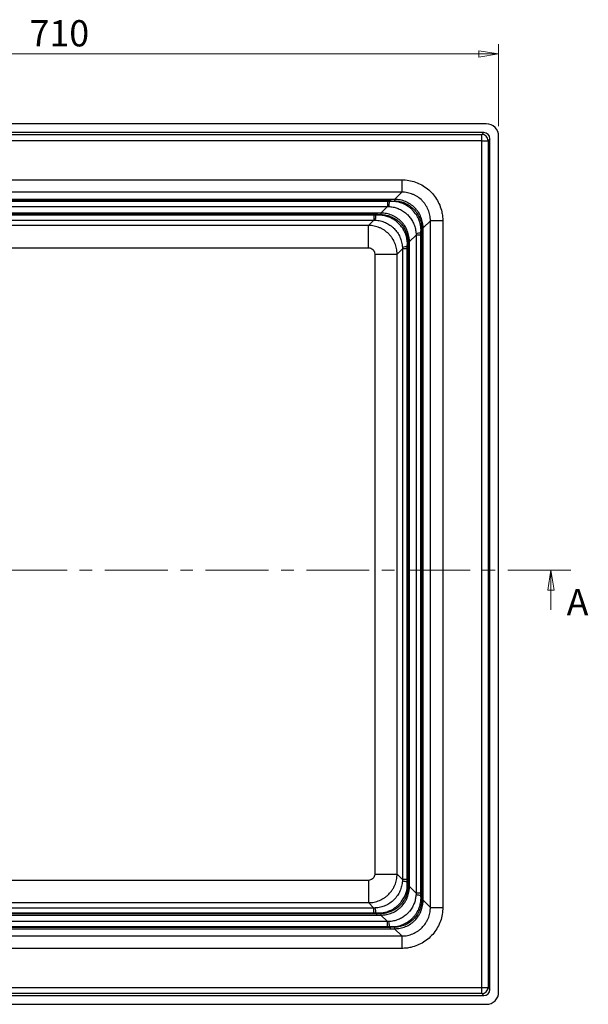
# Model space of a CAD drawing. Units: millimetres. Extents: x 144 to 402, y 3 to 285.
# Drawn here: x 201 to 258, y 186 to 285 of the extents above; entities that cross this region are included whole.
import ezdxf

# ---------------------------------------------------------------- set-up
doc = ezdxf.new("R2010")
doc.units = ezdxf.units.MM
doc.linetypes.add('CENTER', pattern=[10.16, 6.35, -1.27, 1.27, -1.27])
doc.styles.add('SLDTEXTSTYLE0', font='TXT', dxfattribs={"width": 0.75})
doc.dimstyles.new('SLDDIMSTYLE0', dxfattribs={"dimtxt": 2.645833, "dimasz": 2, "dimexe": 0, "dimexo": 0.0625, "dimgap": 0.661458, "dimtad": 1, "dimdec": 0, "dimlfac": 8, "dimrnd": 1e-09, "dimzin": 12, "dimdsep": 46, "dimtxsty": 'SLDTEXTSTYLE0', "dimblk1": 'CLOSED', "dimblk2": 'CLOSED', "dimsah": 1, "dimcen": 0.09, "dimadec": 0, "dimazin": 3, "dimtfac": 1, "dimtdec": 0, "dimtofl": 0, "dimtmove": 0, "dimatfit": 3, "dimldrblk": 'CLOSED', "dimfxl": 1, "dimfrac": 2, "dimtolj": 1, "dimtzin": 12, "dimarcsym": 0})

# ---------------------------------------------------------------- blocks, each defined once
blk = doc.blocks.new('_Closed')
at = {"color": 0, "linetype": 'ByBlock', "lineweight": -2}
for p, q in [((-1, 0.166667), (0, 0)), ((-1, 0.166667), (-1, -0.166667)), ((0, 0), (-1, -0.166667)), ((0, 0), (-1, 0))]:
    blk.add_line(p, q, dxfattribs=at)
blk = doc.blocks.new('_D_1')
at = {"color": 7, "linetype": 'Continuous', "lineweight": 18}
for p, q in [((160.596, 274.583), (160.596, 282.875)), ((249.346, 274.583), (249.346, 282.875)), ((160.596, 281.875), (249.346, 281.875))]:
    blk.add_line(p, q, dxfattribs=at)
at = {"color": 7, "linetype": 'Continuous', "lineweight": 18, "xscale": 2, "yscale": 2, "rotation": 180.0000000000004}
blk.add_blockref('_Closed', (160.596, 281.875, 14.375), dxfattribs=at)
at = {"color": 7, "linetype": 'Continuous', "lineweight": 18, "xscale": 2, "yscale": 2}
blk.add_blockref('_Closed', (249.346, 281.875, 14.375), dxfattribs=at)
at = {"color": 7, "linetype": 'Continuous', "lineweight": 18, "insert": (202.039, 285.285), "char_height": 2.6458, "attachment_point": 1, "style": 'SLDTEXTSTYLE0'}
blk.add_mtext('710', dxfattribs=at)

msp = doc.modelspace()

# ---------------------------------------------------------------- linework, layer by layer
at = {"color": 7, "linetype": 'Continuous', "lineweight": 25}
for p, q in [((248.097, 274.832), (161.846, 274.832)), ((247.846, 273.957), (162.097, 273.957)), ((247.649, 273.76), (247.846, 273.957)), ((162.294, 273.76), (247.649, 273.76)), ((247.649, 273.135), (162.294, 273.135)), ((247.649, 273.135), (247.649, 273.76)), ((247.649, 187.78), (247.649, 273.135)), ((247.649, 273.135), (248.274, 273.135)), ((248.471, 273.332), (248.274, 273.135)), ((248.274, 273.135), (248.274, 187.78)), ((248.471, 187.582), (248.471, 273.332)), ((249.346, 187.332), (249.346, 273.583)), ((170.358, 269.196), (239.585, 269.196)), ((239.585, 269.196), (239.585, 267.946)), ((239.585, 267.946), (170.358, 267.946)), ((238.442, 267.212), (171.501, 267.212)), ((171.501, 267.09), (238.442, 267.09)), ((238.139, 266.991), (171.803, 266.991)), ((238.139, 266.991), (238.139, 266.501)), ((238.339, 266.986), (238.442, 267.09)), ((238.852, 267.213), (238.442, 267.212)), ((238.442, 267.212), (238.442, 267.09)), ((239.585, 267.946), (238.852, 267.213)), ((171.803, 266.501), (238.139, 266.501)), ((237.475, 265.836), (238.139, 266.501)), ((237.066, 265.836), (172.877, 265.836)), ((172.877, 265.713), (237.066, 265.713)), ((236.765, 265.617), (173.178, 265.617)), ((173.178, 265.126), (236.765, 265.126)), ((236.225, 264.586), (236.765, 265.126)), ((236.965, 265.612), (236.765, 265.617)), ((236.765, 265.617), (236.765, 265.126)), ((236.965, 265.612), (237.066, 265.713)), ((237.475, 265.836), (237.066, 265.836)), ((237.066, 265.836), (237.066, 265.713)), ((242.46, 265.071), (241.727, 264.337)), ((242.46, 195.844), (242.46, 265.071)), ((243.71, 265.071), (242.46, 265.071)), ((243.71, 265.071), (243.71, 195.844)), ((236.225, 264.586), (173.718, 264.586)), ((236.225, 262.337), (236.225, 264.586)), ((241.726, 263.928), (241.727, 264.337)), ((241.015, 263.625), (240.351, 262.961)), ((241.505, 263.625), (241.015, 263.625)), ((241.015, 263.625), (241.015, 197.289)), ((241.604, 263.928), (241.501, 263.825)), ((241.505, 197.289), (241.505, 263.625)), ((241.726, 263.928), (241.604, 263.928)), ((241.604, 263.928), (241.604, 196.986)), ((241.726, 196.986), (241.726, 263.928)), ((173.718, 262.337), (236.225, 262.337)), ((239.64, 262.251), (239.1, 261.711)), ((240.131, 262.251), (239.64, 262.251)), ((239.64, 262.251), (239.64, 198.664)), ((240.227, 262.552), (240.126, 262.451)), ((240.131, 262.251), (240.126, 262.451)), ((240.131, 198.664), (240.131, 262.251)), ((240.35, 262.552), (240.227, 262.552)), ((240.227, 262.552), (240.227, 198.363)), ((240.35, 262.552), (240.351, 262.961)), ((240.35, 198.363), (240.35, 262.552)), ((236.851, 261.711), (239.1, 261.711)), ((236.851, 261.711), (236.851, 199.204)), ((239.1, 199.204), (239.1, 261.711)), ((236.225, 198.578), (173.718, 198.578)), ((236.225, 198.578), (236.225, 196.328)), ((236.851, 199.204), (239.1, 199.204)), ((239.1, 199.204), (239.64, 198.664)), ((240.131, 198.664), (239.64, 198.664)), ((240.126, 198.464), (240.131, 198.664)), ((240.126, 198.464), (240.227, 198.363)), ((240.35, 198.363), (240.227, 198.363)), ((240.351, 197.953), (240.35, 198.363)), ((240.351, 197.953), (241.015, 197.289)), ((241.505, 197.289), (241.015, 197.289)), ((241.501, 197.09), (241.604, 196.986)), ((241.726, 196.986), (241.604, 196.986)), ((241.727, 196.577), (241.726, 196.986)), ((241.727, 196.577), (242.46, 195.844)), ((236.765, 195.788), (173.178, 195.788)), ((173.718, 196.328), (236.225, 196.328)), ((236.765, 195.788), (236.225, 196.328)), ((236.765, 195.298), (236.765, 195.788)), ((242.46, 195.844), (243.71, 195.844)), ((237.066, 195.201), (172.877, 195.201)), ((172.877, 195.079), (237.066, 195.079)), ((173.178, 195.298), (236.765, 195.298)), ((236.765, 195.298), (236.965, 195.302)), ((237.066, 195.201), (236.965, 195.302)), ((237.066, 195.079), (237.066, 195.201)), ((237.066, 195.079), (237.475, 195.078)), ((238.139, 194.414), (237.475, 195.078)), ((238.442, 193.825), (171.501, 193.825)), ((171.501, 193.702), (238.442, 193.702)), ((238.139, 194.414), (171.803, 194.414)), ((171.803, 193.923), (238.139, 193.923)), ((238.139, 193.923), (238.139, 194.414)), ((238.442, 193.825), (238.339, 193.928)), ((238.442, 193.702), (238.442, 193.825)), ((238.442, 193.702), (238.852, 193.702)), ((239.585, 192.968), (238.852, 193.702)), ((170.358, 192.968), (239.585, 192.968)), ((239.585, 192.968), (239.585, 191.719)), ((239.585, 191.719), (170.358, 191.719)), ((162.294, 187.78), (247.649, 187.78)), ((247.649, 187.155), (247.649, 187.78)), ((247.649, 187.78), (248.274, 187.78)), ((248.274, 187.78), (248.471, 187.582)), ((162.097, 186.958), (247.846, 186.958)), ((247.649, 187.155), (162.294, 187.155)), ((247.846, 186.958), (247.649, 187.155)), ((161.846, 186.082), (248.097, 186.082))]:
    msp.add_line(p, q, dxfattribs=at)
at = {"color": 7, "linetype": 'CENTER', "lineweight": 18}
msp.add_line((256.622, 229.837), (153.726, 229.837), dxfattribs=at)
at = {"color": 7, "linetype": 'Continuous', "lineweight": 18}
msp.add_line((254.622, 225.837), (254.622, 229.837), dxfattribs=at)
at = {"color": 7, "linetype": 'Continuous', "lineweight": 25}
for centre, radius, start, end in [((247.648, 273.134), 0.626, 0.08153, 89.91847), ((236.24, 267.031), 2.1, 345.27698, 358.77669), ((238.626, 267.083), 0.26, 357.10948, 29.94699), ((234.885, 265.654), 2.081, 345.21341, 358.83958), ((237.252, 265.707), 0.258, 356.97748, 30.07569), ((241.597, 264.112), 0.26, 60.05301, 92.89052), ((241.545, 261.726), 2.1, 91.22331, 104.72302), ((240.168, 260.37), 2.081, 91.16042, 104.78659), ((240.221, 262.738), 0.258, 59.92431, 93.02252), ((240.168, 200.544), 2.081, 255.21341, 268.83958), ((240.221, 198.177), 0.258, 266.97748, 300.07569), ((241.545, 199.189), 2.1, 255.27698, 268.77669), ((241.597, 196.803), 0.26, 267.10948, 299.94699), ((234.885, 195.26), 2.081, 1.16042, 14.78659), ((237.252, 195.208), 0.258, 329.92431, 3.02252), ((236.24, 193.883), 2.1, 1.22331, 14.72302), ((238.626, 193.832), 0.26, 330.05301, 2.89052), ((247.648, 187.781), 0.626, 270.08153, 359.91847)]:
    msp.add_arc(centre, radius, start, end, dxfattribs=at)
for centre, major_axis, start_param, end_param in [((247.845, 273.331), (-0.442, -0.442), 2.356803, 3.926382), ((248.096, 273.582), (0.885, 0.885), 5.498396, 7.067974), ((247.845, 187.583), (-0.442, 0.442), 2.356803, 3.926382), ((248.096, 187.333), (0.885, -0.885), 5.498396, 7.067974)]:
    msp.add_ellipse(centre, major_axis=major_axis, ratio=0.998783, start_param=start_param, end_param=end_param, dxfattribs=at)
for points, knots in [([(239.585, 269.196), (239.817, 269.184), (240.28, 269.161), (240.957, 268.98), (241.593, 268.695), (242.174, 268.307), (242.68, 267.826), (243.099, 267.268), (243.418, 266.646), (243.603, 266.057), (243.695, 265.527), (243.705, 265.223), (243.71, 265.071)], [0, 0, 0, 0, 0.107379, 0.214759, 0.322138, 0.429518, 0.536892, 0.644267, 0.751639, 0.859011, 0.929506, 1, 1, 1, 1]), ([(241.501, 263.825), (241.512, 263.931), (241.518, 264.038), (241.515, 264.252), (241.508, 264.358), (241.467, 264.672), (241.416, 264.878), (241.305, 265.18), (241.262, 265.278), (241.166, 265.468), (241.114, 265.56), (240.942, 265.826), (240.81, 265.991), (240.582, 266.219), (240.503, 266.29), (240.336, 266.425), (240.249, 266.487), (239.981, 266.659), (239.792, 266.754), (239.491, 266.866), (239.388, 266.897), (239.18, 266.948), (239.076, 266.968), (238.867, 266.994), (238.762, 267.001), (238.551, 267.003), (238.445, 266.998), (238.339, 266.986)], [0, 0, 0, 0, 0.0625, 0.0625, 0.125, 0.125, 0.25, 0.25, 0.3125, 0.3125, 0.375, 0.375, 0.5, 0.5, 0.5625, 0.5625, 0.625, 0.625, 0.75, 0.75, 0.8125, 0.8125, 0.875, 0.875, 0.9375, 0.9375, 1, 1, 1, 1]), ([(238.442, 267.09), (238.442, 267.09), (238.575, 267.023), (238.73, 267.047), (238.886, 267.07)], [0, 0, 0, 0, 0.0000187, 1, 1, 1, 1]), ([(241.727, 264.337), (241.727, 264.361), (241.727, 264.385), (241.726, 264.432), (241.725, 264.455), (241.722, 264.526), (241.718, 264.573), (241.705, 264.713), (241.692, 264.805), (241.656, 264.99), (241.633, 265.082), (241.578, 265.263), (241.547, 265.352), (241.44, 265.612), (241.352, 265.778), (241.195, 266.014), (241.138, 266.09), (241.018, 266.237), (240.955, 266.307), (240.753, 266.509), (240.607, 266.628), (240.373, 266.784), (240.292, 266.832), (240.167, 266.899), (240.124, 266.92), (240.039, 266.96), (239.996, 266.979), (239.778, 267.069), (239.599, 267.123), (239.323, 267.177), (239.229, 267.191), (239.087, 267.204), (239.04, 267.208), (238.97, 267.211), (238.946, 267.212), (238.899, 267.213), (238.875, 267.213), (238.852, 267.213)], [0, 0, 0, 0, 0.015625, 0.015625, 0.03125, 0.03125, 0.0625, 0.0625, 0.125, 0.125, 0.1875, 0.1875, 0.25, 0.25, 0.375, 0.375, 0.4375, 0.4375, 0.5, 0.5, 0.625, 0.625, 0.6875, 0.6875, 0.71875, 0.71875, 0.75, 0.75, 0.875, 0.875, 0.9375, 0.9375, 0.96875, 0.96875, 0.984375, 0.984375, 1, 1, 1, 1]), ([(238.886, 267.07), (238.974, 267.066), (239.061, 267.059), (239.235, 267.036), (239.322, 267.021), (239.577, 266.963), (239.743, 266.909), (239.983, 266.805), (240.062, 266.766), (240.216, 266.681), (240.29, 266.635), (240.507, 266.488), (240.641, 266.377), (240.828, 266.19), (240.887, 266.125), (240.999, 265.99), (241.052, 265.919), (241.2, 265.701), (241.284, 265.549), (241.388, 265.309), (241.419, 265.227), (241.473, 265.06), (241.497, 264.975), (241.554, 264.72), (241.577, 264.547), (241.584, 264.372)], [0, 0, 0, 0, 0.0625, 0.0625, 0.125, 0.125, 0.25, 0.25, 0.3125, 0.3125, 0.375, 0.375, 0.5, 0.5, 0.5625, 0.5625, 0.625, 0.625, 0.75, 0.75, 0.8125, 0.8125, 0.875, 0.875, 1, 1, 1, 1]), ([(242.46, 265.071), (242.46, 265.082), (242.46, 265.094), (242.46, 265.118), (242.459, 265.154), (242.458, 265.189), (242.454, 265.26), (242.451, 265.306), (242.437, 265.447), (242.424, 265.539), (242.387, 265.723), (242.364, 265.814), (242.31, 265.994), (242.278, 266.084), (242.17, 266.345), (242.081, 266.51), (241.925, 266.745), (241.869, 266.821), (241.749, 266.968), (241.685, 267.037), (241.487, 267.236), (241.342, 267.355), (241.146, 267.487), (241.106, 267.512), (241.024, 267.561), (240.983, 267.584), (240.859, 267.651), (240.689, 267.731), (240.513, 267.794), (240.333, 267.849), (240.241, 267.872), (240.055, 267.909), (239.962, 267.923), (239.821, 267.937), (239.774, 267.94), (239.703, 267.944), (239.668, 267.945), (239.632, 267.946), (239.609, 267.946), (239.597, 267.946), (239.585, 267.946)], [0, 0, 0, 0, 0.007813, 0.007813, 0.015625, 0.03125, 0.03125, 0.0625, 0.0625, 0.125, 0.125, 0.1875, 0.1875, 0.25, 0.25, 0.375, 0.375, 0.4375, 0.4375, 0.5, 0.5, 0.625, 0.625, 0.65625, 0.65625, 0.6875, 0.6875, 0.75, 0.8125, 0.8125, 0.875, 0.875, 0.9375, 0.9375, 0.96875, 0.96875, 0.984375, 0.992187, 0.992187, 1, 1, 1, 1]), ([(238.271, 266.498), (238.412, 266.485), (238.695, 266.459), (239.126, 266.337), (239.551, 266.144), (239.904, 265.905), (240.212, 265.628), (240.475, 265.32), (240.718, 264.923), (240.896, 264.482), (240.988, 264.083), (241.006, 263.839), (241.012, 263.757)], [0, 0, 0, 0, 0.100256, 0.200513, 0.31459, 0.428668, 0.500012, 0.606568, 0.713124, 0.8272, 0.941275, 1, 1, 1, 1]), ([(236.896, 265.123), (237.075, 265.115), (237.25, 265.09), (237.507, 265.029), (237.593, 265.005), (237.761, 264.948), (237.845, 264.916), (238.087, 264.809), (238.241, 264.723), (238.46, 264.573), (238.531, 264.52), (238.668, 264.406), (238.734, 264.346), (238.924, 264.156), (239.036, 264.02), (239.186, 263.802), (239.233, 263.727), (239.319, 263.571), (239.359, 263.491), (239.467, 263.248), (239.523, 263.081), (239.583, 262.824), (239.6, 262.737), (239.625, 262.56), (239.633, 262.471), (239.637, 262.382)], [0, 0, 0, 0, 0.125, 0.125, 0.1875, 0.1875, 0.25, 0.25, 0.375, 0.375, 0.4375, 0.4375, 0.5, 0.5, 0.625, 0.625, 0.6875, 0.6875, 0.75, 0.75, 0.875, 0.875, 0.9375, 0.9375, 1, 1, 1, 1]), ([(240.126, 262.451), (240.126, 262.451), (240.126, 262.548), (240.16, 262.804), (240.11, 263.224), (240.012, 263.598), (239.86, 263.977), (239.649, 264.355), (239.334, 264.735), (238.985, 265.043), (238.617, 265.285), (238.259, 265.447), (237.875, 265.564), (237.467, 265.644), (237.133, 265.612), (236.965, 265.612), (236.965, 265.612)], [0, 0, 0, 0, 0.000001, 0.057356, 0.152019, 0.246722, 0.284235, 0.392097, 0.499979, 0.572296, 0.665302, 0.758291, 0.802342, 0.901196, 0.999999, 1, 1, 1, 1]), ([(237.066, 265.713), (237.066, 265.713), (237.214, 265.713), (237.362, 265.703), (237.51, 265.693)], [0, 0, 0, 0, 0.0000168, 1, 1, 1, 1]), ([(240.351, 262.961), (240.351, 262.985), (240.35, 263.008), (240.349, 263.055), (240.349, 263.079), (240.345, 263.149), (240.342, 263.196), (240.329, 263.336), (240.315, 263.429), (240.279, 263.613), (240.256, 263.705), (240.202, 263.887), (240.17, 263.975), (240.063, 264.236), (239.975, 264.401), (239.818, 264.637), (239.762, 264.714), (239.641, 264.86), (239.578, 264.93), (239.376, 265.132), (239.231, 265.251), (238.997, 265.407), (238.916, 265.455), (238.79, 265.522), (238.748, 265.543), (238.662, 265.584), (238.619, 265.603), (238.402, 265.692), (238.223, 265.746), (237.946, 265.801), (237.852, 265.814), (237.711, 265.828), (237.664, 265.831), (237.593, 265.834), (237.57, 265.835), (237.522, 265.836), (237.499, 265.837), (237.475, 265.836)], [0, 0, 0, 0, 0.015625, 0.015625, 0.03125, 0.03125, 0.0625, 0.0625, 0.125, 0.125, 0.1875, 0.1875, 0.25, 0.25, 0.375, 0.375, 0.4375, 0.4375, 0.5, 0.5, 0.625, 0.625, 0.6875, 0.6875, 0.71875, 0.71875, 0.75, 0.75, 0.875, 0.875, 0.9375, 0.9375, 0.96875, 0.96875, 0.984375, 0.984375, 1, 1, 1, 1]), ([(237.51, 265.693), (237.631, 265.684), (237.901, 265.664), (238.307, 265.558), (238.711, 265.387), (239.076, 265.159), (239.402, 264.879), (239.686, 264.546), (239.917, 264.166), (240.078, 263.772), (240.177, 263.379), (240.197, 263.123), (240.207, 262.996)], [0, 0, 0, 0, 0.087506, 0.193296, 0.29908, 0.39954, 0.499999, 0.604934, 0.710736, 0.816542, 0.908269, 1, 1, 1, 1]), ([(239.1, 261.711), (239.1, 261.723), (239.1, 261.735), (239.1, 261.758), (239.099, 261.794), (239.098, 261.829), (239.094, 261.9), (239.091, 261.947), (239.077, 262.087), (239.063, 262.179), (239.027, 262.363), (239.004, 262.454), (238.949, 262.634), (238.917, 262.724), (238.809, 262.985), (238.721, 263.15), (238.564, 263.384), (238.508, 263.46), (238.388, 263.607), (238.324, 263.676), (238.126, 263.875), (237.981, 263.994), (237.785, 264.126), (237.745, 264.151), (237.664, 264.2), (237.623, 264.223), (237.498, 264.29), (237.329, 264.37), (237.153, 264.434), (236.973, 264.488), (236.881, 264.512), (236.695, 264.549), (236.602, 264.563), (236.461, 264.577), (236.414, 264.58), (236.343, 264.584), (236.308, 264.585), (236.272, 264.586), (236.249, 264.586), (236.237, 264.586), (236.225, 264.586)], [0, 0, 0, 0, 0.007813, 0.007813, 0.015625, 0.03125, 0.03125, 0.0625, 0.0625, 0.125, 0.125, 0.1875, 0.1875, 0.25, 0.25, 0.375, 0.375, 0.4375, 0.4375, 0.5, 0.5, 0.625, 0.625, 0.65625, 0.65625, 0.6875, 0.6875, 0.75, 0.8125, 0.8125, 0.875, 0.875, 0.9375, 0.9375, 0.96875, 0.96875, 0.984375, 0.992187, 0.992187, 1, 1, 1, 1]), ([(241.584, 264.372), (241.561, 264.216), (241.537, 264.061), (241.604, 263.928), (241.604, 263.928)], [0, 0, 0, 0, 0.9999813, 1, 1, 1, 1]), ([(236.225, 262.337), (236.271, 262.334), (236.387, 262.326), (236.564, 262.251), (236.722, 262.109), (236.83, 261.922), (236.844, 261.781), (236.851, 261.711)], [0, 0, 0, 0, 0.141024, 0.356079, 0.570972, 0.785478, 1, 1, 1, 1]), ([(240.207, 262.996), (240.217, 262.848), (240.227, 262.7), (240.227, 262.552), (240.227, 262.552)], [0, 0, 0, 0, 0.9999832, 1, 1, 1, 1]), ([(236.225, 196.328), (236.237, 196.328), (236.249, 196.328), (236.272, 196.329), (236.308, 196.329), (236.343, 196.331), (236.414, 196.334), (236.461, 196.338), (236.601, 196.352), (236.693, 196.365), (236.877, 196.402), (236.968, 196.425), (237.148, 196.479), (237.238, 196.512), (237.499, 196.62), (237.664, 196.708), (237.898, 196.864), (237.974, 196.921), (238.121, 197.041), (238.191, 197.104), (238.389, 197.303), (238.508, 197.447), (238.64, 197.644), (238.665, 197.684), (238.714, 197.765), (238.737, 197.806), (238.804, 197.93), (238.884, 198.1), (238.948, 198.276), (239.002, 198.456), (239.026, 198.548), (239.063, 198.733), (239.077, 198.827), (239.091, 198.967), (239.094, 199.014), (239.098, 199.085), (239.099, 199.121), (239.1, 199.156), (239.1, 199.18), (239.1, 199.192), (239.1, 199.204)], [0, 0, 0, 0, 0.007813, 0.007813, 0.015625, 0.03125, 0.03125, 0.0625, 0.0625, 0.125, 0.125, 0.1875, 0.1875, 0.25, 0.25, 0.375, 0.375, 0.4375, 0.4375, 0.5, 0.5, 0.625, 0.625, 0.65625, 0.65625, 0.6875, 0.6875, 0.75, 0.8125, 0.8125, 0.875, 0.875, 0.9375, 0.9375, 0.96875, 0.96875, 0.984375, 0.992188, 0.992188, 1, 1, 1, 1]), ([(236.851, 199.204), (236.848, 199.158), (236.84, 199.041), (236.765, 198.865), (236.623, 198.706), (236.436, 198.598), (236.295, 198.585), (236.225, 198.578)], [0, 0, 0, 0, 0.141024, 0.356079, 0.570972, 0.785478, 1, 1, 1, 1]), ([(239.637, 198.532), (239.629, 198.354), (239.604, 198.179), (239.543, 197.921), (239.519, 197.836), (239.462, 197.667), (239.43, 197.584), (239.323, 197.341), (239.237, 197.188), (239.087, 196.969), (239.034, 196.898), (238.92, 196.76), (238.86, 196.694), (238.67, 196.505), (238.534, 196.392), (238.316, 196.243), (238.241, 196.196), (238.085, 196.11), (238.005, 196.07), (237.762, 195.962), (237.595, 195.906), (237.338, 195.845), (237.251, 195.829), (237.074, 195.804), (236.985, 195.795), (236.896, 195.791)], [0, 0, 0, 0, 0.125, 0.125, 0.1875, 0.1875, 0.25, 0.25, 0.375, 0.375, 0.4375, 0.4375, 0.5, 0.5, 0.625, 0.625, 0.6875, 0.6875, 0.75, 0.75, 0.875, 0.875, 0.9375, 0.9375, 1, 1, 1, 1]), ([(236.965, 195.302), (236.965, 195.302), (237.062, 195.302), (237.318, 195.269), (237.739, 195.319), (238.112, 195.416), (238.491, 195.569), (238.869, 195.78), (239.249, 196.095), (239.557, 196.443), (239.799, 196.812), (239.961, 197.17), (240.079, 197.553), (240.158, 197.961), (240.126, 198.296), (240.126, 198.464), (240.126, 198.464)], [0, 0, 0, 0, 0.000001, 0.057356, 0.152019, 0.246722, 0.284235, 0.392097, 0.499979, 0.572296, 0.665302, 0.758291, 0.802342, 0.901196, 0.999999, 1, 1, 1, 1]), ([(237.475, 195.078), (237.499, 195.078), (237.522, 195.078), (237.57, 195.079), (237.593, 195.08), (237.664, 195.083), (237.71, 195.087), (237.85, 195.1), (237.943, 195.114), (238.128, 195.15), (238.219, 195.172), (238.401, 195.227), (238.489, 195.258), (238.75, 195.366), (238.915, 195.453), (239.151, 195.61), (239.228, 195.667), (239.374, 195.787), (239.445, 195.851), (239.646, 196.052), (239.765, 196.198), (239.921, 196.432), (239.969, 196.513), (240.036, 196.638), (240.058, 196.681), (240.098, 196.766), (240.117, 196.809), (240.206, 197.027), (240.26, 197.206), (240.315, 197.483), (240.328, 197.576), (240.342, 197.718), (240.345, 197.765), (240.349, 197.835), (240.349, 197.859), (240.35, 197.906), (240.351, 197.93), (240.351, 197.953)], [0, 0, 0, 0, 0.015625, 0.015625, 0.03125, 0.03125, 0.0625, 0.0625, 0.125, 0.125, 0.1875, 0.1875, 0.25, 0.25, 0.375, 0.375, 0.4375, 0.4375, 0.5, 0.5, 0.625, 0.625, 0.6875, 0.6875, 0.71875, 0.71875, 0.75, 0.75, 0.875, 0.875, 0.9375, 0.9375, 0.96875, 0.96875, 0.984375, 0.984375, 1, 1, 1, 1]), ([(240.207, 197.919), (240.198, 197.797), (240.178, 197.528), (240.072, 197.121), (239.901, 196.718), (239.673, 196.353), (239.393, 196.027), (239.06, 195.743), (238.68, 195.512), (238.286, 195.351), (237.893, 195.251), (237.637, 195.231), (237.51, 195.221)], [0, 0, 0, 0, 0.087506, 0.193296, 0.29908, 0.39954, 0.499999, 0.604934, 0.710736, 0.816542, 0.908269, 1, 1, 1, 1]), ([(240.227, 198.363), (240.227, 198.363), (240.227, 198.215), (240.217, 198.067), (240.207, 197.919)], [0, 0, 0, 0, 0.0000168, 1, 1, 1, 1]), ([(241.012, 197.158), (240.999, 197.016), (240.973, 196.733), (240.851, 196.303), (240.658, 195.878), (240.419, 195.524), (240.142, 195.217), (239.834, 194.954), (239.437, 194.71), (238.996, 194.532), (238.597, 194.441), (238.354, 194.423), (238.271, 194.417)], [0, 0, 0, 0, 0.100256, 0.200513, 0.31459, 0.428668, 0.500012, 0.606568, 0.713124, 0.8272, 0.941275, 1, 1, 1, 1]), ([(238.339, 193.928), (238.445, 193.916), (238.552, 193.911), (238.766, 193.913), (238.872, 193.921), (239.186, 193.961), (239.392, 194.012), (239.694, 194.124), (239.792, 194.167), (239.983, 194.262), (240.074, 194.315), (240.34, 194.486), (240.505, 194.619), (240.733, 194.846), (240.804, 194.926), (240.939, 195.093), (241.001, 195.179), (241.173, 195.447), (241.268, 195.637), (241.38, 195.938), (241.411, 196.041), (241.462, 196.248), (241.482, 196.352), (241.508, 196.562), (241.516, 196.667), (241.518, 196.877), (241.512, 196.983), (241.501, 197.09)], [0, 0, 0, 0, 0.0625, 0.0625, 0.125, 0.125, 0.25, 0.25, 0.3125, 0.3125, 0.375, 0.375, 0.5, 0.5, 0.5625, 0.5625, 0.625, 0.625, 0.75, 0.75, 0.8125, 0.8125, 0.875, 0.875, 0.9375, 0.9375, 1, 1, 1, 1]), ([(238.852, 193.702), (238.875, 193.702), (238.899, 193.702), (238.946, 193.703), (238.969, 193.704), (239.04, 193.707), (239.087, 193.71), (239.227, 193.724), (239.32, 193.737), (239.504, 193.773), (239.596, 193.796), (239.777, 193.85), (239.866, 193.882), (240.126, 193.989), (240.292, 194.077), (240.528, 194.234), (240.604, 194.29), (240.751, 194.41), (240.821, 194.474), (241.023, 194.676), (241.142, 194.821), (241.298, 195.055), (241.346, 195.136), (241.413, 195.262), (241.434, 195.304), (241.474, 195.39), (241.493, 195.433), (241.583, 195.65), (241.637, 195.829), (241.691, 196.106), (241.705, 196.2), (241.718, 196.341), (241.722, 196.388), (241.725, 196.459), (241.726, 196.483), (241.727, 196.53), (241.727, 196.554), (241.727, 196.577)], [0, 0, 0, 0, 0.015625, 0.015625, 0.03125, 0.03125, 0.0625, 0.0625, 0.125, 0.125, 0.1875, 0.1875, 0.25, 0.25, 0.375, 0.375, 0.4375, 0.4375, 0.5, 0.5, 0.625, 0.625, 0.6875, 0.6875, 0.71875, 0.71875, 0.75, 0.75, 0.875, 0.875, 0.9375, 0.9375, 0.96875, 0.96875, 0.984375, 0.984375, 1, 1, 1, 1]), ([(241.584, 196.543), (241.581, 196.455), (241.573, 196.368), (241.55, 196.194), (241.535, 196.107), (241.477, 195.851), (241.423, 195.686), (241.319, 195.446), (241.28, 195.367), (241.195, 195.213), (241.149, 195.138), (241.002, 194.922), (240.891, 194.787), (240.704, 194.6), (240.639, 194.541), (240.504, 194.429), (240.433, 194.376), (240.216, 194.228), (240.063, 194.145), (239.823, 194.041), (239.741, 194.01), (239.574, 193.955), (239.49, 193.932), (239.234, 193.874), (239.061, 193.851), (238.886, 193.845)], [0, 0, 0, 0, 0.0625, 0.0625, 0.125, 0.125, 0.25, 0.25, 0.3125, 0.3125, 0.375, 0.375, 0.5, 0.5, 0.5625, 0.5625, 0.625, 0.625, 0.75, 0.75, 0.8125, 0.8125, 0.875, 0.875, 1, 1, 1, 1]), ([(241.604, 196.986), (241.604, 196.986), (241.537, 196.854), (241.561, 196.698), (241.584, 196.543)], [0, 0, 0, 0, 0.0000187, 1, 1, 1, 1]), ([(243.71, 195.844), (243.698, 195.612), (243.675, 195.148), (243.495, 194.472), (243.209, 193.835), (242.821, 193.255), (242.34, 192.749), (241.782, 192.329), (241.16, 192.011), (240.571, 191.825), (240.041, 191.734), (239.737, 191.724), (239.585, 191.719)], [0, 0, 0, 0, 0.107379, 0.214759, 0.322138, 0.429518, 0.536892, 0.644267, 0.751639, 0.859011, 0.929506, 1, 1, 1, 1]), ([(239.585, 192.968), (239.597, 192.968), (239.609, 192.968), (239.632, 192.969), (239.668, 192.969), (239.703, 192.971), (239.774, 192.974), (239.821, 192.978), (239.961, 192.991), (240.053, 193.005), (240.237, 193.041), (240.328, 193.064), (240.509, 193.119), (240.598, 193.151), (240.859, 193.259), (241.025, 193.347), (241.259, 193.503), (241.335, 193.56), (241.482, 193.68), (241.551, 193.743), (241.75, 193.942), (241.869, 194.087), (242.001, 194.283), (242.026, 194.323), (242.075, 194.404), (242.098, 194.445), (242.165, 194.57), (242.245, 194.739), (242.308, 194.916), (242.363, 195.095), (242.386, 195.188), (242.423, 195.373), (242.437, 195.467), (242.451, 195.608), (242.454, 195.655), (242.458, 195.725), (242.459, 195.761), (242.46, 195.796), (242.46, 195.82), (242.46, 195.832), (242.46, 195.844)], [0, 0, 0, 0, 0.007812, 0.007812, 0.015625, 0.03125, 0.03125, 0.0625, 0.0625, 0.125, 0.125, 0.1875, 0.1875, 0.25, 0.25, 0.375, 0.375, 0.4375, 0.4375, 0.5, 0.5, 0.625, 0.625, 0.65625, 0.65625, 0.6875, 0.6875, 0.75, 0.8125, 0.8125, 0.875, 0.875, 0.9375, 0.9375, 0.96875, 0.96875, 0.984375, 0.992188, 0.992188, 1, 1, 1, 1]), ([(237.51, 195.221), (237.362, 195.211), (237.214, 195.201), (237.066, 195.201), (237.066, 195.201)], [0, 0, 0, 0, 0.9999832, 1, 1, 1, 1]), ([(238.886, 193.845), (238.73, 193.868), (238.575, 193.891), (238.442, 193.825), (238.442, 193.825)], [0, 0, 0, 0, 0.9999813, 1, 1, 1, 1])]:
    msp.add_open_spline(points, degree=3, knots=knots, dxfattribs=at)
for points in [[(238.339, 266.986), (238.273, 266.99), (238.206, 266.991), (238.139, 266.991)], [(238.139, 266.501), (238.183, 266.501), (238.227, 266.5), (238.271, 266.498)], [(236.765, 265.126), (236.809, 265.126), (236.853, 265.125), (236.896, 265.123)], [(241.012, 263.757), (241.014, 263.713), (241.015, 263.669), (241.015, 263.625)], [(241.505, 263.625), (241.505, 263.692), (241.504, 263.759), (241.501, 263.825)], [(239.637, 262.382), (239.639, 262.339), (239.64, 262.295), (239.64, 262.251)], [(239.64, 198.664), (239.64, 198.62), (239.639, 198.576), (239.637, 198.532)], [(241.015, 197.289), (241.015, 197.245), (241.014, 197.202), (241.012, 197.158)], [(241.501, 197.09), (241.504, 197.156), (241.505, 197.223), (241.505, 197.289)], [(236.896, 195.791), (236.853, 195.789), (236.809, 195.788), (236.765, 195.788)], [(238.271, 194.417), (238.227, 194.415), (238.183, 194.414), (238.139, 194.414)], [(238.139, 193.923), (238.206, 193.923), (238.273, 193.925), (238.339, 193.928)]]:
    msp.add_open_spline(points, degree=3, dxfattribs=at)

# ---------------------------------------------------------------- block references
at = {"color": 7, "linetype": 'Continuous', "lineweight": 18, "xscale": 2, "yscale": 2, "rotation": 90.0000000000004}
msp.add_blockref('_Closed', (254.622, 229.837), dxfattribs=at)

# ---------------------------------------------------------------- texts
at = {"color": 7, "linetype": 'Continuous', "insert": (256.207, 227.944), "char_height": 2.646, "attachment_point": 1, "style": 'SLDTEXTSTYLE0'}
msp.add_mtext('A', dxfattribs=at)

# ---------------------------------------------------------------- dimensions: what is measured, and where the dimension line sits
at = {"color": 7, "linetype": 'Continuous', "lineweight": 18}
dim = msp.add_linear_dim(base=(249.346, 281.875), p1=(160.596, 273.583), p2=(249.346, 273.583), dimstyle='SLDDIMSTYLE0', dxfattribs=at)
dim.commit()
dim.dimension.update_dxf_attribs({"geometry": '_D_1', "text_midpoint": (204.971, 281.875), "dimtype": 160})

doc.saveas('drawing.dxf')
